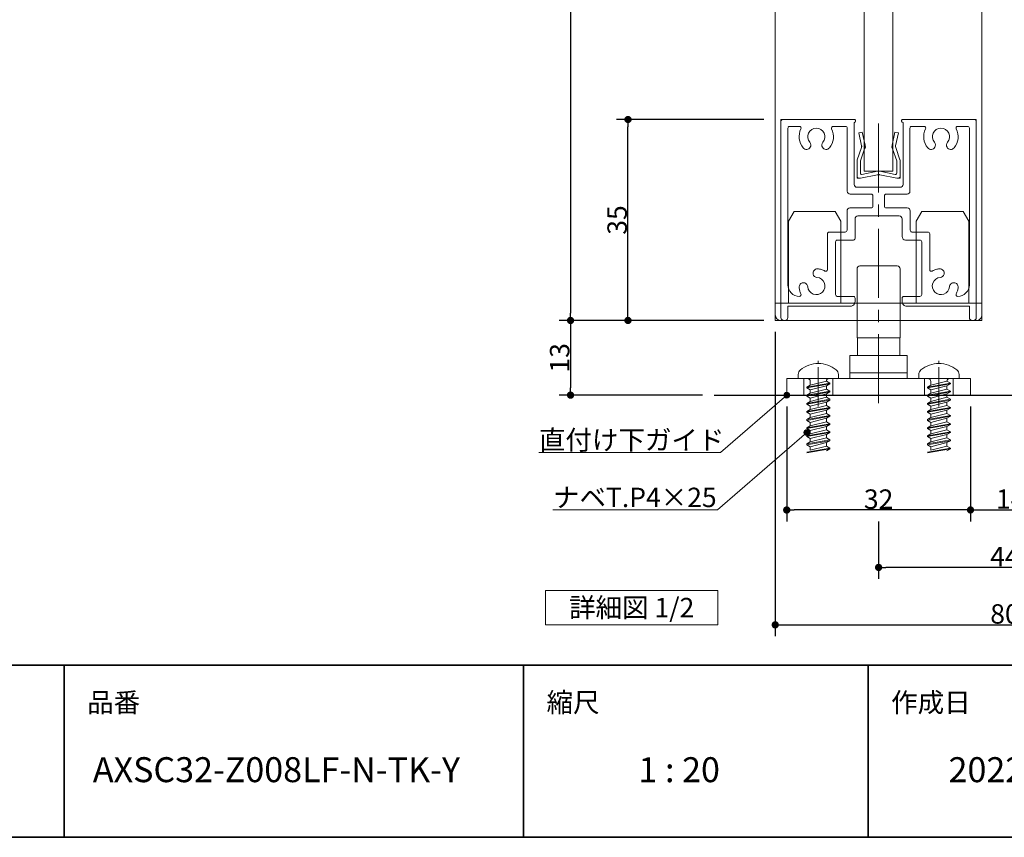
# Model space of a CAD drawing. Units: millimetres. Extents: x -4275 to 7850, y -3045 to 3045.
# Drawn here: x 1023 to 2737, y -2770 to -1346 of the extents above; entities that cross this region are included whole.
import ezdxf

# ---------------------------------------------------------------- set-up
doc = ezdxf.new("R2010")
doc.units = ezdxf.units.MM
doc.header["$LTSCALE"] = 20
doc.header["$PDMODE"] = 1
doc.header["$PDSIZE"] = -2
doc.linetypes.add('ラインタイプ-4', pattern=[9.172222, 5.997222, -1.058333, 1.058333, -1.058333])
for name, color, linetype, lineweight in [('1図面枠', 7, 'Continuous', 15), ('2寸法-1', 7, 'Continuous', 15), ('2寸法-3', 7, 'Continuous', 15), ('3一般', 7, 'Continuous', 15)]:
    doc.layers.add(name, color=color, linetype=linetype, lineweight=lineweight)
doc.styles.add('MS PGothic', font='txt', dxfattribs={"bigfont": 'MS PGothic'})
doc.styles.get("Standard").update_dxf_attribs({"font": 'txt', "bigfont": 'BIGFONT.SHX'})
doc.dimstyles.new('SANWA-1', dxfattribs={"dimtxt": 33.826244, "dimasz": 12.712402, "dimexe": 20, "dimexo": 20, "dimgap": 2, "dimtad": 1, "dimdec": 8, "dimdsep": 46, "dimtxsty": 'MS PGothic', "dimblk": 'DOT', "dimblk1": 'DOT', "dimblk2": 'DOT', "dimcen": 0, "dimazin": 0, "dimtfac": 0.8, "dimtdec": 8, "dimtix": 1, "dimtmove": 0, "dimatfit": 0, "dimldrblk": 'DOT', "dimfxl": 1, "dimfrac": 2, "dimtolj": 1, "dimarcsym": 0})

# ---------------------------------------------------------------- blocks, each defined once
blk = doc.blocks.new('グループ-30')
at = {"layer": '3一般', "color": 7, "linetype": 'Continuous', "lineweight": 30}
blk.add_line((2231.8, -2000), (3228.2, -2000), dxfattribs=at)
blk = doc.blocks.new('グループ-31')
at = {"layer": '3一般', "color": 7, "linetype": 'ラインタイプ-4', "lineweight": 15}
blk.add_line((2518.2, -2013.9), (2518.2, -1507.9), dxfattribs=at)
at = {"layer": '3一般', "color": 7, "linetype": 'Continuous', "lineweight": 15}
for p, q in [((2348.2, -1520), (2348.2, -1523)), ((2348.2, -1520), (2351.2, -1520)), ((2348.2, -1523), (2348.2, -1865)), ((2351.2, -1520), (2476.2, -1520)), ((2476.2, -1525), (2475.7, -1525)), ((2475.7, -1633), (2475.7, -1525)), ((2478.2, -1522), (2478.2, -1523)), ((2558.2, -1520), (2558.2, -1520)), ((2558.2, -1522), (2558.2, -1523)), ((2685.2, -1520), (2560.2, -1520)), ((2560.2, -1525), (2560.7, -1525)), ((2560.7, -1525), (2560.7, -1633)), ((2688.2, -1520), (2685.2, -1520)), ((2688.2, -1520), (2688.2, -1523)), ((2688.2, -1865), (2688.2, -1523)), ((2360.2, -1532), (2360.2, -1532)), ((2360.2, -1808), (2360.2, -1535)), ((2380.3, -1532), (2363.2, -1532)), ((2439.1, -1532), (2460.7, -1532)), ((2463.7, -1645), (2463.7, -1535)), ((2572.7, -1532), (2572.7, -1532)), ((2572.7, -1645), (2572.7, -1535)), ((2575.7, -1532), (2597.3, -1532)), ((2673.2, -1532), (2656.1, -1532)), ((2676.2, -1535), (2676.2, -1808)), ((2555.7, -1638), (2480.7, -1638)), ((2505.2, -1650), (2468.7, -1650)), ((2508.2, -1653), (2508.2, -1671)), ((2528.2, -1653), (2528.2, -1671)), ((2567.7, -1650), (2531.2, -1650)), ((2463.2, -1713), (2463.2, -1679)), ((2505.2, -1674), (2468.2, -1674)), ((2568.2, -1674), (2531.2, -1674)), ((2573.2, -1713), (2573.2, -1679)), ((2477.2, -1693), (2477.2, -1727)), ((2482.2, -1688), (2554.2, -1688)), ((2559.2, -1693), (2559.2, -1724)), ((2429.2, -1719), (2429.2, -1781.4)), ((2432.2, -1716), (2460.2, -1716)), ((2474.2, -1730), (2446.2, -1730)), ((2590.2, -1730), (2565.2, -1730)), ((2576.2, -1716), (2604.2, -1716)), ((2607.2, -1719), (2607.2, -1781.4)), ((2443.2, -1825), (2443.2, -1733)), ((2593.2, -1733), (2593.2, -1825)), ((2404.2, -1789.5), (2404.2, -1789.5)), ((2632.2, -1789.5), (2632.2, -1789.5)), ((2380.2, -1828), (2380.3, -1828)), ((2446.2, -1828), (2474.2, -1828)), ((2477.2, -1831), (2477.2, -1837)), ((2477.2, -1837), (2477.2, -1831)), ((2559.2, -1831), (2559.2, -1837)), ((2562.2, -1828), (2590.2, -1828)), ((2656.1, -1828), (2656.2, -1828)), ((2469.2, -1845), (2360.2, -1845)), ((2360.2, -1845), (2360.2, -1865)), ((2676.2, -1845), (2567.2, -1845)), ((2676.2, -1845), (2676.2, -1865)), ((2355.2, -1870), (2353.2, -1870)), ((2683.2, -1870), (2681.2, -1870))]:
    blk.add_line(p, q, dxfattribs=at)
at = {"layer": '3一般', "color": 7, "linetype": 'Continuous', "lineweight": 15, "flags": 128}
for points in [[(2351.2, -1520, 0.198912), (2349.1, -1520.9, 0.198912), (2348.2, -1523)], [(2478.2, -1522, 0.198912), (2477.6, -1520.6, 0.198912), (2476.2, -1520)], [(2476.2, -1525, 0.198912), (2477.6, -1524.4, 0.198912), (2478.2, -1523)], [(2560.2, -1520, 0.198912), (2558.8, -1520.6, 0.198912), (2558.2, -1522)], [(2558.2, -1523, 0.198912), (2558.8, -1524.4, 0.198912), (2560.2, -1525)], [(2688.2, -1523, 0.198912), (2687.3, -1520.9, 0.198912), (2685.2, -1520)], [(2363.2, -1532, 0.198912), (2361.1, -1532.9, 0.198912), (2360.2, -1535)], [(2383, -1536.4, 0.14848), (2379.9, -1553.5, 0.14848), (2386.9, -1569.5)], [(2383, -1536.4, 0.26103), (2382.8, -1533.4, 0.26103), (2380.3, -1532)], [(2421.1, -1559.7, 0.292725), (2423.3, -1543.7, 0.292725), (2409.7, -1535, 0.292725), (2396.1, -1543.7, 0.292725), (2398.3, -1559.7)], [(2432.5, -1569.5, 0.14848), (2439.5, -1553.5, 0.14848), (2436.4, -1536.4)], [(2439.1, -1532, 0.26103), (2436.5, -1533.4, 0.26103), (2436.4, -1536.4)], [(2463.7, -1535, 0.198912), (2462.8, -1532.9, 0.198912), (2460.7, -1532)], [(2575.7, -1532, 0.198912), (2573.6, -1532.9, 0.198912), (2572.7, -1535)], [(2600, -1536.4, 0.14848), (2596.9, -1553.5, 0.14848), (2603.9, -1569.5)], [(2600, -1536.4, 0.26103), (2599.8, -1533.4, 0.26103), (2597.3, -1532)], [(2638.1, -1559.7, 0.292725), (2640.3, -1543.7, 0.292725), (2626.7, -1535, 0.292725), (2613.1, -1543.7, 0.292725), (2615.3, -1559.7)], [(2649.5, -1569.5, 0.14848), (2656.5, -1553.5, 0.14848), (2653.4, -1536.4)], [(2656.1, -1532, 0.26103), (2653.5, -1533.4, 0.26103), (2653.4, -1536.4)], [(2676.2, -1535, 0.198912), (2675.3, -1532.9, 0.198912), (2673.2, -1532)], [(2399.1, -1568.4, 0.155096), (2400, -1563.9, 0.155096), (2398.3, -1559.7)], [(2421.1, -1559.7, 0.155096), (2419.3, -1563.9, 0.155096), (2420.3, -1568.4)], [(2616.1, -1568.4, 0.155096), (2617, -1563.9, 0.155096), (2615.3, -1559.7)], [(2638.1, -1559.7, 0.155096), (2636.3, -1563.9, 0.155096), (2637.3, -1568.4)], [(2386.9, -1569.5, 0.243476), (2393.3, -1572.1, 0.243476), (2399.1, -1568.4)], [(2420.3, -1568.4, 0.243476), (2426.1, -1572.1, 0.243476), (2432.5, -1569.5)], [(2603.9, -1569.5, 0.243476), (2610.3, -1572.1, 0.243476), (2616.1, -1568.4)], [(2637.3, -1568.4, 0.243476), (2643.1, -1572.1, 0.243476), (2649.5, -1569.5)], [(2463.7, -1645, 0.198912), (2465.1, -1648.5, 0.198912), (2468.7, -1650)], [(2475.7, -1633, 0.198912), (2477.1, -1636.5, 0.198912), (2480.7, -1638)], [(2555.7, -1638, 0.198912), (2559.2, -1636.5, 0.198912), (2560.7, -1633)], [(2567.7, -1650, 0.198912), (2571.2, -1648.5, 0.198912), (2572.7, -1645)], [(2508.2, -1653, 0.198912), (2507.3, -1650.9, 0.198912), (2505.2, -1650)], [(2531.2, -1650, 0.198912), (2529.1, -1650.9, 0.198912), (2528.2, -1653)], [(2468.2, -1674, 0.198912), (2464.6, -1675.5, 0.198912), (2463.2, -1679)], [(2505.2, -1674, 0.198912), (2507.3, -1673.1, 0.198912), (2508.2, -1671)], [(2528.2, -1671, 0.198912), (2529.1, -1673.1, 0.198912), (2531.2, -1674)], [(2573.2, -1679, 0.198912), (2571.7, -1675.5, 0.198912), (2568.2, -1674)], [(2482.2, -1688, 0.198912), (2478.6, -1689.5, 0.198912), (2477.2, -1693)], [(2559.2, -1693, 0.198912), (2557.7, -1689.5, 0.198912), (2554.2, -1688)], [(2460.2, -1716, 0.198912), (2462.3, -1715.1, 0.198912), (2463.2, -1713)], [(2573.2, -1713, 0.198912), (2574.1, -1715.1, 0.198912), (2576.2, -1716)], [(2432.2, -1716, 0.198912), (2430.1, -1716.9, 0.198912), (2429.2, -1719)], [(2432.2, -1716, 0.198912), (2430.1, -1716.9, 0.198912), (2429.2, -1719)], [(2446.2, -1730, 0.198912), (2444.1, -1730.9, 0.198912), (2443.2, -1733)], [(2474.2, -1730, 0.198912), (2476.3, -1729.1, 0.198912), (2477.2, -1727)], [(2559.2, -1724, 0.198912), (2560.9, -1728.2, 0.198912), (2565.2, -1730)], [(2593.2, -1733, 0.198912), (2592.3, -1730.9, 0.198912), (2590.2, -1730)], [(2607.2, -1719, 0.198912), (2606.3, -1716.9, 0.198912), (2604.2, -1716)], [(2607.2, -1719, 0.198912), (2606.3, -1716.9, 0.198912), (2604.2, -1716)], [(2412, -1780.1, 0.243476), (2405.7, -1782.8, 0.243476), (2404.2, -1789.5)], [(2424.7, -1784, 0.055753), (2418.6, -1781.3, 0.055753), (2412, -1780.1)], [(2424.7, -1784, 0.267949), (2427.7, -1784, 0.267949), (2429.2, -1781.4)], [(2607.2, -1781.4, 0.267949), (2608.7, -1784, 0.267949), (2611.7, -1784)], [(2624.3, -1780.1, 0.055753), (2617.8, -1781.3, 0.055753), (2611.7, -1784)], [(2632.2, -1789.5, 0.243476), (2630.7, -1782.8, 0.243476), (2624.3, -1780.1)], [(2394.7, -1811.2, 0.292725), (2404.5, -1824.1, 0.292725), (2420.3, -1820.6, 0.292725), (2423.8, -1804.8, 0.292725), (2410.9, -1795)], [(2404.2, -1789.5, 0.155096), (2406.6, -1793.3, 0.155096), (2410.9, -1795)], [(2625.5, -1795, 0.292725), (2612.6, -1804.8, 0.292725), (2616.1, -1820.6, 0.292725), (2631.9, -1824.1, 0.292725), (2641.6, -1811.2)], [(2625.5, -1795, 0.155096), (2629.7, -1793.3, 0.155096), (2632.2, -1789.5)], [(2360.2, -1808, 0.198912), (2366, -1822.1, 0.198912), (2380.2, -1828)], [(2394.7, -1811.2, 0.414214), (2386.7, -1804.3, 0.414214), (2379.8, -1812.3)], [(2379.8, -1812.3, 0.049268), (2380.8, -1818.1, 0.049268), (2383, -1823.6)], [(2656.6, -1812.3, 0.414214), (2649.7, -1804.3, 0.414214), (2641.6, -1811.2)], [(2653.4, -1823.6, 0.049268), (2655.6, -1818.1, 0.049268), (2656.6, -1812.3)], [(2656.2, -1828, 0.198912), (2670.3, -1822.1, 0.198912), (2676.2, -1808)], [(2380.3, -1828, 0.26103), (2382.8, -1826.6, 0.26103), (2383, -1823.6)], [(2443.2, -1825, 0.198912), (2444.1, -1827.1, 0.198912), (2446.2, -1828)], [(2477.2, -1831, 0.198912), (2476.3, -1828.9, 0.198912), (2474.2, -1828)], [(2562.2, -1828, 0.198912), (2560.1, -1828.9, 0.198912), (2559.2, -1831)], [(2590.2, -1828, 0.198912), (2592.3, -1827.1, 0.198912), (2593.2, -1825)], [(2653.4, -1823.6, 0.26103), (2653.5, -1826.6, 0.26103), (2656.1, -1828)], [(2469.2, -1845, 0.198912), (2474.8, -1842.7, 0.198912), (2477.2, -1837)], [(2559.2, -1837, 0.198912), (2561.5, -1842.7, 0.198912), (2567.2, -1845)], [(2348.2, -1865, 0.198912), (2349.6, -1868.5, 0.198912), (2353.2, -1870)], [(2355.2, -1870, 0.198912), (2358.7, -1868.5, 0.198912), (2360.2, -1865)], [(2676.2, -1865, 0.198912), (2677.6, -1868.5, 0.198912), (2681.2, -1870)], [(2683.2, -1870, 0.198912), (2686.7, -1868.5, 0.198912), (2688.2, -1865)]]:
    blk.add_lwpolyline(points, format="xyb", dxfattribs=at)
blk = doc.blocks.new('グループ-38')
at = {"layer": '3一般', "color": 7, "linetype": 'Continuous', "lineweight": 15}
for p, q in [((2623.2, -1945), (2623.2, -1940.2)), ((2588.2, -1971), (2588.2, -1963.8)), ((2604.2, -1971), (2588.2, -1971)), ((2642.2, -1971), (2604.2, -1971)), ((2658.2, -1971), (2642.2, -1971)), ((2658.2, -1963.8), (2658.2, -1971)), ((2643.2, -1979), (2603.2, -1986.1)), ((2603.2, -1987.4), (2643.2, -1980.3)), ((2609.2, -1982.6), (2603.2, -1986.1)), ((2603.2, -1986.1), (2603.2, -1987.4)), ((2603.2, -1987.4), (2609.2, -1990.9)), ((2637.2, -1975.5), (2609.2, -1982.6)), ((2609.2, -1982.6), (2609.2, -1976)), ((2609.2, -1990.9), (2637.2, -1983.8)), ((2643.2, -1979), (2637.2, -1975.5)), ((2637.2, -1975.5), (2637.2, -1975.5)), ((2643.2, -1980.3), (2637.2, -1983.8)), ((2637.2, -1989.7), (2637.2, -1983.8)), ((2643.2, -1979), (2643.2, -1980.3)), ((2643.2, -1993.1), (2603.2, -2000.2)), ((2603.2, -2001.5), (2643.2, -1994.5)), ((2609.2, -1996.7), (2603.2, -2000.2)), ((2603.2, -2000.2), (2603.2, -2001.5)), ((2603.2, -2001.5), (2609.2, -2005)), ((2637.2, -1989.7), (2609.2, -1996.7)), ((2609.2, -1996.7), (2609.2, -1990.9)), ((2609.2, -2005), (2637.2, -1997.9)), ((2637.2, -2003.8), (2609.2, -2010.9)), ((2609.2, -2010.9), (2609.2, -2005)), ((2643.2, -1993.1), (2637.2, -1989.7)), ((2643.2, -1994.5), (2637.2, -1997.9)), ((2637.2, -2003.8), (2637.2, -1997.9)), ((2643.2, -2007.3), (2637.2, -2003.8)), ((2643.2, -1993.1), (2643.2, -1994.5)), ((2643.2, -2007.3), (2603.2, -2014.3)), ((2603.2, -2015.7), (2643.2, -2008.6)), ((2609.2, -2010.9), (2603.2, -2014.3)), ((2603.2, -2014.3), (2603.2, -2015.7)), ((2603.2, -2015.7), (2609.2, -2019.1)), ((2643.2, -2021.4), (2603.2, -2028.5)), ((2603.2, -2029.8), (2643.2, -2022.7)), ((2609.2, -2019.1), (2637.2, -2012.1)), ((2637.2, -2017.9), (2609.2, -2025)), ((2609.2, -2025), (2609.2, -2019.1)), ((2643.2, -2008.6), (2637.2, -2012.1)), ((2637.2, -2017.9), (2637.2, -2012.1)), ((2643.2, -2021.4), (2637.2, -2017.9)), ((2643.2, -2022.7), (2637.2, -2026.2)), ((2643.2, -2007.3), (2643.2, -2008.6)), ((2643.2, -2021.4), (2643.2, -2022.7)), ((2609.2, -2025), (2603.2, -2028.5)), ((2603.2, -2028.5), (2603.2, -2029.8)), ((2603.2, -2029.8), (2609.2, -2033.3)), ((2643.2, -2035.5), (2603.2, -2042.6)), ((2603.2, -2043.9), (2643.2, -2036.9)), ((2609.2, -2039.1), (2603.2, -2042.6)), ((2609.2, -2033.3), (2637.2, -2026.2)), ((2637.2, -2032.1), (2609.2, -2039.1)), ((2609.2, -2039.1), (2609.2, -2033.3)), ((2637.2, -2032.1), (2637.2, -2026.2)), ((2643.2, -2035.5), (2637.2, -2032.1)), ((2643.2, -2036.9), (2637.2, -2040.3)), ((2643.2, -2035.5), (2643.2, -2036.9)), ((2603.2, -2042.6), (2603.2, -2043.9)), ((2603.2, -2043.9), (2609.2, -2047.4)), ((2643.2, -2049.7), (2603.2, -2056.7)), ((2603.2, -2058.1), (2643.2, -2051)), ((2609.2, -2053.3), (2603.2, -2056.7)), ((2603.2, -2056.7), (2603.2, -2058.1)), ((2609.2, -2047.4), (2637.2, -2040.3)), ((2637.2, -2046.2), (2609.2, -2053.3)), ((2609.2, -2053.3), (2609.2, -2047.4)), ((2609.2, -2061.5), (2637.2, -2054.5)), ((2637.2, -2046.2), (2637.2, -2040.3)), ((2643.2, -2049.7), (2637.2, -2046.2)), ((2643.2, -2051), (2637.2, -2054.5)), ((2637.2, -2060.3), (2637.2, -2054.5)), ((2643.2, -2049.7), (2643.2, -2051)), ((2603.2, -2058.1), (2609.2, -2061.5)), ((2643.2, -2063.8), (2603.2, -2070.9)), ((2603.2, -2072.2), (2643.2, -2065.1)), ((2603.2, -2072.2), (2643.2, -2065.1)), ((2609.2, -2067.4), (2603.2, -2070.9)), ((2603.2, -2070.9), (2603.2, -2072.2)), ((2603.2, -2072.2), (2609.2, -2075.7)), ((2637.2, -2060.3), (2609.2, -2067.4)), ((2609.2, -2067.4), (2609.2, -2061.5)), ((2609.2, -2075.7), (2637.2, -2068.6)), ((2637.2, -2074.5), (2609.2, -2081.5)), ((2643.2, -2063.8), (2637.2, -2060.3)), ((2643.2, -2065.1), (2637.2, -2068.6)), ((2643.2, -2065.1), (2637.2, -2068.6)), ((2643.2, -2065.1), (2637.2, -2068.6)), ((2637.2, -2074.5), (2637.2, -2068.6)), ((2643.2, -2077.9), (2637.2, -2074.5)), ((2643.2, -2063.8), (2643.2, -2065.1)), ((2643.2, -2077.9), (2603.2, -2085)), ((2603.2, -2086.3), (2643.2, -2079.3)), ((2603.2, -2086.3), (2643.2, -2079.3)), ((2609.2, -2081.5), (2603.2, -2085)), ((2603.2, -2085), (2603.2, -2086.3)), ((2603.2, -2086.3), (2609.2, -2089.8)), ((2609.2, -2081.5), (2609.2, -2075.7)), ((2609.2, -2089.8), (2637.2, -2082.7)), ((2637.2, -2088.6), (2609.2, -2095.7)), ((2609.2, -2095.7), (2609.2, -2089.8)), ((2643.2, -2079.3), (2637.2, -2082.7)), ((2643.2, -2079.3), (2637.2, -2082.7)), ((2643.2, -2079.3), (2637.2, -2082.7)), ((2643.2, -2079.3), (2637.2, -2082.7)), ((2643.2, -2079.3), (2637.2, -2082.7)), ((2643.2, -2079.3), (2637.2, -2082.7)), ((2637.2, -2088.6), (2637.2, -2082.7)), ((2643.2, -2092.1), (2637.2, -2088.6)), ((2643.2, -2077.9), (2643.2, -2079.3)), ((2643.2, -2077.9), (2643.2, -2079.3)), ((2643.2, -2077.9), (2643.2, -2079.3)), ((2643.2, -2092.1), (2603.2, -2099.1)), ((2603.2, -2100.5), (2643.2, -2093.4)), ((2643.2, -2093.4), (2637.2, -2096.9)), ((2643.2, -2092.1), (2643.2, -2093.4))]:
    blk.add_line(p, q, dxfattribs=at)
at = {"layer": '3一般', "color": 7, "linetype": 'Continuous', "lineweight": 15, "flags": 128}
for points in [[(2623.2, -1945, 0.084592), (2606.6, -1947.8, 0.084592), (2591.9, -1956)], [(2654.4, -1956, 0.084592), (2639.7, -1947.8, 0.084592), (2623.2, -1945)], [(2591.9, -1956, 0.112428), (2589.2, -1959.4, 0.112428), (2588.2, -1963.8)], [(2609.2, -1976, 0.198912), (2607.7, -1972.5, 0.198912), (2604.2, -1971)], [(2642.2, -1971, 0.187168), (2638.8, -1972.3, 0.187168), (2637.2, -1975.5)], [(2658.2, -1963.8, 0.112428), (2657.2, -1959.4, 0.112428), (2654.4, -1956)]]:
    blk.add_lwpolyline(points, format="xyb", dxfattribs=at)
blk = doc.blocks.new('グループ-40')
at = {"layer": '3一般', "color": 7, "linetype": 'Continuous', "lineweight": 15}
for p, q in [((2361.2, -1697.3), (2371.2, -1680)), ((2371.2, -1680), (2442.7, -1680)), ((2452.7, -1697.3), (2442.7, -1680)), ((2583.7, -1697.3), (2593.7, -1680)), ((2593.7, -1680), (2665.2, -1680)), ((2675.2, -1697.3), (2665.2, -1680)), ((2361.2, -1840), (2361.2, -1697.3)), ((2452.7, -1697.3), (2452.7, -1840)), ((2583.7, -1840), (2583.7, -1697.3)), ((2675.2, -1697.3), (2675.2, -1840)), ((2338.2, -1840), (2698.2, -1840)), ((2338.2, -1860), (2338.2, -1840)), ((2698.2, -1860), (2698.2, -1840)), ((2688.2, -1870), (2348.2, -1870))]:
    blk.add_line(p, q, dxfattribs=at)
at = {"layer": '3一般', "color": 7, "linetype": 'Continuous', "lineweight": 15, "flags": 128}
for points in [[(2338.2, -1860, 0.198912), (2341.1, -1867.1, 0.198912), (2348.2, -1870)], [(2688.2, -1870, 0.198912), (2695.3, -1867.1, 0.198912), (2698.2, -1860)]]:
    blk.add_lwpolyline(points, format="xyb", dxfattribs=at)
blk = doc.blocks.new('グループ-44')
at = {"layer": '3一般', "color": 7, "linetype": 'Continuous', "lineweight": 15}
for p, q in [((2413.2, -1945), (2413.2, -1940.2)), ((2378.2, -1971), (2378.2, -1963.8)), ((2394.2, -1971), (2378.2, -1971)), ((2432.2, -1971), (2394.2, -1971)), ((2448.2, -1971), (2432.2, -1971)), ((2448.2, -1963.8), (2448.2, -1971)), ((2433.2, -1979), (2393.2, -1986.1)), ((2393.2, -1987.4), (2433.2, -1980.3)), ((2399.2, -1982.6), (2393.2, -1986.1)), ((2393.2, -1986.1), (2393.2, -1987.4)), ((2393.2, -1987.4), (2399.2, -1990.9)), ((2427.2, -1975.5), (2399.2, -1982.6)), ((2399.2, -1982.6), (2399.2, -1976)), ((2399.2, -1990.9), (2427.2, -1983.8)), ((2427.2, -1975.5), (2427.2, -1975.5)), ((2433.2, -1979), (2427.2, -1975.5)), ((2433.2, -1980.3), (2427.2, -1983.8)), ((2427.2, -1989.7), (2427.2, -1983.8)), ((2433.2, -1979), (2433.2, -1980.3)), ((2433.2, -1993.1), (2393.2, -2000.2)), ((2393.2, -2001.5), (2433.2, -1994.5)), ((2399.2, -1996.7), (2393.2, -2000.2)), ((2393.2, -2000.2), (2393.2, -2001.5)), ((2393.2, -2001.5), (2399.2, -2005)), ((2427.2, -1989.7), (2399.2, -1996.7)), ((2399.2, -1996.7), (2399.2, -1990.9)), ((2399.2, -2005), (2427.2, -1997.9)), ((2427.2, -2003.8), (2399.2, -2010.9)), ((2399.2, -2010.9), (2399.2, -2005)), ((2433.2, -1993.1), (2427.2, -1989.7)), ((2433.2, -1994.5), (2427.2, -1997.9)), ((2427.2, -2003.8), (2427.2, -1997.9)), ((2433.2, -2007.3), (2427.2, -2003.8)), ((2433.2, -1993.1), (2433.2, -1994.5)), ((2433.2, -2007.3), (2393.2, -2014.3)), ((2393.2, -2015.7), (2433.2, -2008.6)), ((2399.2, -2010.9), (2393.2, -2014.3)), ((2393.2, -2014.3), (2393.2, -2015.7)), ((2393.2, -2015.7), (2399.2, -2019.1)), ((2433.2, -2021.4), (2393.2, -2028.5)), ((2393.2, -2029.8), (2433.2, -2022.7)), ((2399.2, -2019.1), (2427.2, -2012.1)), ((2427.2, -2017.9), (2399.2, -2025)), ((2399.2, -2025), (2399.2, -2019.1)), ((2433.2, -2008.6), (2427.2, -2012.1)), ((2427.2, -2017.9), (2427.2, -2012.1)), ((2433.2, -2021.4), (2427.2, -2017.9)), ((2433.2, -2022.7), (2427.2, -2026.2)), ((2433.2, -2007.3), (2433.2, -2008.6)), ((2433.2, -2021.4), (2433.2, -2022.7)), ((2399.2, -2025), (2393.2, -2028.5)), ((2393.2, -2028.5), (2393.2, -2029.8)), ((2393.2, -2029.8), (2399.2, -2033.3)), ((2433.2, -2035.5), (2393.2, -2042.6)), ((2393.2, -2043.9), (2433.2, -2036.9)), ((2399.2, -2039.1), (2393.2, -2042.6)), ((2399.2, -2033.3), (2427.2, -2026.2)), ((2427.2, -2032.1), (2399.2, -2039.1)), ((2399.2, -2039.1), (2399.2, -2033.3)), ((2427.2, -2032.1), (2427.2, -2026.2)), ((2433.2, -2035.5), (2427.2, -2032.1)), ((2433.2, -2036.9), (2427.2, -2040.3)), ((2433.2, -2035.5), (2433.2, -2036.9)), ((2393.2, -2042.6), (2393.2, -2043.9)), ((2393.2, -2043.9), (2399.2, -2047.4)), ((2433.2, -2049.7), (2393.2, -2056.7)), ((2393.2, -2058.1), (2433.2, -2051)), ((2399.2, -2053.3), (2393.2, -2056.7)), ((2393.2, -2056.7), (2393.2, -2058.1)), ((2399.2, -2047.4), (2427.2, -2040.3)), ((2427.2, -2046.2), (2399.2, -2053.3)), ((2399.2, -2053.3), (2399.2, -2047.4)), ((2399.2, -2061.5), (2427.2, -2054.5)), ((2427.2, -2046.2), (2427.2, -2040.3)), ((2433.2, -2049.7), (2427.2, -2046.2)), ((2433.2, -2051), (2427.2, -2054.5)), ((2427.2, -2060.3), (2427.2, -2054.5)), ((2433.2, -2049.7), (2433.2, -2051)), ((2393.2, -2058.1), (2399.2, -2061.5)), ((2433.2, -2063.8), (2393.2, -2070.9)), ((2393.2, -2072.2), (2433.2, -2065.1)), ((2393.2, -2072.2), (2433.2, -2065.1)), ((2399.2, -2067.4), (2393.2, -2070.9)), ((2393.2, -2070.9), (2393.2, -2072.2)), ((2393.2, -2072.2), (2399.2, -2075.7)), ((2427.2, -2060.3), (2399.2, -2067.4)), ((2399.2, -2067.4), (2399.2, -2061.5)), ((2399.2, -2075.7), (2427.2, -2068.6)), ((2427.2, -2074.5), (2399.2, -2081.5)), ((2433.2, -2063.8), (2427.2, -2060.3)), ((2433.2, -2065.1), (2427.2, -2068.6)), ((2433.2, -2065.1), (2427.2, -2068.6)), ((2433.2, -2065.1), (2427.2, -2068.6)), ((2427.2, -2074.5), (2427.2, -2068.6)), ((2433.2, -2077.9), (2427.2, -2074.5)), ((2433.2, -2063.8), (2433.2, -2065.1)), ((2433.2, -2077.9), (2393.2, -2085)), ((2393.2, -2086.3), (2433.2, -2079.3)), ((2393.2, -2086.3), (2433.2, -2079.3)), ((2399.2, -2081.5), (2393.2, -2085)), ((2393.2, -2085), (2393.2, -2086.3)), ((2393.2, -2086.3), (2399.2, -2089.8)), ((2399.2, -2081.5), (2399.2, -2075.7)), ((2399.2, -2089.8), (2427.2, -2082.7)), ((2427.2, -2088.6), (2399.2, -2095.7)), ((2399.2, -2095.7), (2399.2, -2089.8)), ((2433.2, -2079.3), (2427.2, -2082.7)), ((2433.2, -2079.3), (2427.2, -2082.7)), ((2433.2, -2079.3), (2427.2, -2082.7)), ((2433.2, -2079.3), (2427.2, -2082.7)), ((2433.2, -2079.3), (2427.2, -2082.7)), ((2433.2, -2079.3), (2427.2, -2082.7)), ((2427.2, -2088.6), (2427.2, -2082.7)), ((2433.2, -2092.1), (2427.2, -2088.6)), ((2433.2, -2077.9), (2433.2, -2079.3)), ((2433.2, -2077.9), (2433.2, -2079.3)), ((2433.2, -2077.9), (2433.2, -2079.3)), ((2433.2, -2092.1), (2393.2, -2099.1)), ((2393.2, -2100.5), (2433.2, -2093.4)), ((2433.2, -2093.4), (2427.2, -2096.9)), ((2433.2, -2092.1), (2433.2, -2093.4))]:
    blk.add_line(p, q, dxfattribs=at)
at = {"layer": '3一般', "color": 7, "linetype": 'Continuous', "lineweight": 15, "flags": 128}
for points in [[(2413.2, -1945, 0.084592), (2396.6, -1947.8, 0.084592), (2381.9, -1956)], [(2444.4, -1956, 0.084592), (2429.7, -1947.8, 0.084592), (2413.2, -1945)], [(2381.9, -1956, 0.112428), (2379.2, -1959.4, 0.112428), (2378.2, -1963.8)], [(2399.2, -1976, 0.198912), (2397.7, -1972.5, 0.198912), (2394.2, -1971)], [(2432.2, -1971, 0.187168), (2428.8, -1972.3, 0.187168), (2427.2, -1975.5)], [(2448.2, -1963.8, 0.112428), (2447.2, -1959.4, 0.112428), (2444.4, -1956)]]:
    blk.add_lwpolyline(points, format="xyb", dxfattribs=at)
blk = doc.blocks.new('グループ-46')
at = {"layer": '3一般', "color": 7, "linetype": 'Continuous', "lineweight": 15}
for p, q in [((2483.8, -1543.2), (2489.7, -1542)), ((2489.7, -1542), (2494.5, -1564.7)), ((2541.9, -1564.7), (2546.7, -1542)), ((2546.7, -1542), (2552.6, -1543.2)), ((2488.6, -1565.9), (2483.8, -1543.2)), ((2552.6, -1543.2), (2547.8, -1565.9)), ((2481, -1590), (2488.3, -1568.5)), ((2493.7, -1571), (2486.7, -1592)), ((2488.3, -1568.5), (2488.9, -1567.3)), ((2488.6, -1565.9), (2488.9, -1567.3)), ((2493.7, -1571), (2495.2, -1568)), ((2494.5, -1564.7), (2495.2, -1568)), ((2541.9, -1564.7), (2541.2, -1568)), ((2542.6, -1571), (2541.2, -1568)), ((2549.7, -1592), (2542.6, -1571)), ((2547.8, -1565.9), (2547.5, -1567.3)), ((2548, -1568.5), (2547.5, -1567.3)), ((2548, -1568.5), (2555.4, -1590)), ((2480.7, -1619), (2480.7, -1591.3)), ((2486.7, -1613.6), (2486.7, -1592)), ((2549.7, -1613.6), (2549.7, -1592)), ((2555.7, -1591.3), (2555.7, -1619)), ((2489.1, -1615.5), (2516.3, -1610.2)), ((2547.3, -1615.5), (2520.1, -1610.2)), ((2480.7, -1619), (2480.7, -1622)), ((2483.7, -1622), (2480.7, -1622)), ((2486.7, -1622), (2483.7, -1622)), ((2486.7, -1622), (2516.3, -1616.2)), ((2549.7, -1622), (2520.1, -1616.2)), ((2552.7, -1622), (2549.7, -1622)), ((2552.7, -1622), (2555.7, -1622)), ((2555.7, -1619), (2555.7, -1622))]:
    blk.add_line(p, q, dxfattribs=at)
at = {"layer": '3一般', "color": 7, "linetype": 'Continuous', "lineweight": 15, "flags": 128}
for points in [[(2488.3, -1568.5, 0.081385), (2488.7, -1567.2, 0.081385), (2488.6, -1565.9)], [(2493.7, -1571, 0.081385), (2494.6, -1567.9, 0.081385), (2494.5, -1564.7)], [(2541.9, -1564.7, 0.081385), (2541.7, -1567.9, 0.081385), (2542.6, -1571)], [(2547.8, -1565.9, 0.081385), (2547.7, -1567.2, 0.081385), (2548, -1568.5)], [(2481, -1590, 0.055203), (2480.8, -1590.7, 0.055203), (2480.7, -1591.3)], [(2555.7, -1591.3, 0.055203), (2555.6, -1590.7, 0.055203), (2555.4, -1590)], [(2518.2, -1610, 0.02349), (2517.2, -1610, 0.02349), (2516.3, -1610.2)], [(2520.1, -1610.2, 0.02349), (2519.1, -1610, 0.02349), (2518.2, -1610)], [(2480.7, -1619, 0.198912), (2481.6, -1621.1, 0.198912), (2483.7, -1622)], [(2486.7, -1613.6, 0.223446), (2487.4, -1615.1, 0.223446), (2489.1, -1615.5)], [(2518.2, -1616, 0.02349), (2517.2, -1616, 0.02349), (2516.3, -1616.2)], [(2520.1, -1616.2, 0.02349), (2519.1, -1616, 0.02349), (2518.2, -1616)], [(2547.3, -1615.5, 0.223446), (2549, -1615.1, 0.223446), (2549.7, -1613.6)], [(2552.7, -1622, 0.198912), (2554.8, -1621.1, 0.198912), (2555.7, -1619)]]:
    blk.add_lwpolyline(points, format="xyb", dxfattribs=at)
blk = doc.blocks.new('グループ-50')
at = {"layer": '3一般', "color": 7, "linetype": 'Continuous', "lineweight": 15}
for p, q in [((2338.2, -1870), (2338.2, 540.2)), ((2338.2, 540.2), (2698.2, 540.2)), ((2698.2, 540.2), (2698.2, -1870)), ((2338.2, 390.2), (2698.2, 390.2)), ((2493.2, 280.2), (2493.2, -1610)), ((2543.2, 280.2), (2493.2, 280.2)), ((2543.2, -1610), (2543.2, 280.2)), ((2493.2, -1610), (2543.2, -1610)), ((2698.2, -1870), (2338.2, -1870))]:
    blk.add_line(p, q, dxfattribs=at)
blk = doc.blocks.new('グループ-51')
at = {"layer": '3一般', "color": 7, "linetype": 'Continuous', "lineweight": 15}
for p, q in [((2480.7, -1780), (2480.7, -1900)), ((2550.7, -1775), (2485.7, -1775)), ((2555.7, -1900), (2555.7, -1780)), ((2480.7, -1900), (2555.7, -1900))]:
    blk.add_line(p, q, dxfattribs=at)
at = {"layer": '3一般', "color": 7, "linetype": 'Continuous', "lineweight": 15, "flags": 128}
for points in [[(2485.7, -1775, 0.198912), (2482.1, -1776.5, 0.198912), (2480.7, -1780)], [(2555.7, -1780, 0.198912), (2554.2, -1776.5, 0.198912), (2550.7, -1775)]]:
    blk.add_lwpolyline(points, format="xyb", dxfattribs=at)
blk = doc.blocks.new('グループ-52')
at = {"layer": '3一般', "color": 7, "linetype": 'Continuous', "lineweight": 15}
for p, q in [((2555.2, -1900), (2481.2, -1900)), ((2481.2, -1900), (2481.2, -1931)), ((2555.2, -1900), (2555.2, -1931)), ((2468.2, -1961), (2468.2, -1931)), ((2468.2, -1931), (2498.2, -1931)), ((2498.2, -1931), (2538.2, -1931)), ((2538.2, -1931), (2568.2, -1931)), ((2568.2, -1961), (2568.2, -1931)), ((2568.2, -1961), (2468.2, -1961))]:
    blk.add_line(p, q, dxfattribs=at)
blk = doc.blocks.new('グループ-53')
at = {"layer": '3一般', "color": 7, "linetype": 'Continuous', "lineweight": 15}
for p, q in [((2413.2, -2020), (2413.2, -1951)), ((2623.2, -2020), (2623.2, -1951)), ((2358.2, -1971), (2678.2, -1971)), ((2358.2, -2000), (2358.2, -1971)), ((2388.2, -2000), (2388.2, -1971)), ((2438.2, -1971), (2438.2, -2000)), ((2468.2, -1961), (2468.2, -1971)), ((2568.2, -1961), (2468.2, -1961)), ((2568.2, -1971), (2568.2, -1961)), ((2598.2, -2000), (2598.2, -1971)), ((2648.2, -1971), (2648.2, -2000)), ((2678.2, -1971), (2678.2, -2000)), ((2678.2, -2000), (2358.2, -2000))]:
    blk.add_line(p, q, dxfattribs=at)
at = {"layer": '3一般', "color": 7}
for name in ['グループ-51', 'グループ-52']:
    blk.add_blockref(name, (0, 0), dxfattribs=at)
blk = doc.blocks.new('グループ-59')
at = {"layer": '3一般', "color": 7}
for name in ['グループ-50', 'グループ-31', 'グループ-46', 'グループ-40', 'グループ-53', 'グループ-44', 'グループ-38']:
    blk.add_blockref(name, (0, 0), dxfattribs=at)
blk = doc.blocks.new('グループ-60')
at = {"layer": '3一般', "color": 7}
for name in ['グループ-59', 'グループ-30']:
    blk.add_blockref(name, (0, 0), dxfattribs=at)
blk = doc.blocks.new('グループ-61')
at = {"layer": '2寸法-3', "color": 7, "linetype": 'Continuous', "lineweight": 15, "flags": 128}
blk.add_lwpolyline([(1938.2, -2340), (2238.2, -2340), (2238.2, -2400), (1938.2, -2400)], close=True, dxfattribs=at)
at = {"layer": '2寸法-3', "color": 7, "insert": (2088.2, -2370), "char_height": 33.826, "attachment_point": 5, "line_spacing_factor": 0.719881}
blk.add_mtext('{\\fMS PGothic|b0|i0|c128|p0;詳細図 1/2}', dxfattribs=at)
blk = doc.blocks.new('_Dot')
at = {"color": 0, "linetype": 'ByBlock', "lineweight": -2}
blk.add_line((-0.5, 0), (-1, 0), dxfattribs=at)
at = {"color": 0, "linetype": 'ByBlock', "const_width": 0.5}
blk.add_lwpolyline([(-0.25, 0, 1), (0.25, 0, 1)], format="xyb", close=True, dxfattribs=at)
blk = doc.blocks.new('*D92')
at = {"layer": '2寸法-1', "color": 0, "linetype": 'Continuous', "lineweight": -2}
for p, q in [((2678.2, -2020), (2678.2, -2220)), ((2818.2, -2020), (2818.2, -2220)), ((2690.9, -2200), (2805.5, -2200))]:
    blk.add_line(p, q, dxfattribs=at)
at = {"layer": 'Defpoints', "color": 0}
for p in [(2678.2, -2000), (2818.2, -2000), (2818.2, -2200)]:
    blk.add_point(p, dxfattribs=at)
at = {"layer": '2寸法-1', "color": 0, "lineweight": -2, "xscale": 12.71240234375, "yscale": 12.71240234375, "zscale": 12.71240234375, "rotation": 180}
blk.add_blockref('_Dot', (2678.2, -2200), dxfattribs=at)
at = {"layer": '2寸法-1', "color": 0, "lineweight": -2, "xscale": 12.71240234375, "yscale": 12.71240234375, "zscale": 12.71240234375}
blk.add_blockref('_Dot', (2818.2, -2200), dxfattribs=at)
at = {"layer": '2寸法-1', "color": 0, "lineweight": 15, "insert": (2748.2, -2181), "char_height": 33.83, "attachment_point": 5, "style": 'MS PGothic'}
blk.add_mtext('\\A1;14', dxfattribs=at)
blk = doc.blocks.new('*D93')
at = {"layer": '2寸法-1', "color": 0, "linetype": 'Continuous', "lineweight": -2}
for p, q in [((2358.2, -2020), (2358.2, -2220)), ((2678.2, -2020), (2678.2, -2220)), ((2665.5, -2200), (2370.9, -2200))]:
    blk.add_line(p, q, dxfattribs=at)
at = {"layer": 'Defpoints', "color": 0}
for p in [(2358.2, -2000), (2678.2, -2000), (2358.2, -2200)]:
    blk.add_point(p, dxfattribs=at)
at = {"layer": '2寸法-1', "color": 0, "lineweight": -2, "xscale": 12.71240234375, "yscale": 12.71240234375, "zscale": 12.71240234375, "rotation": 180}
blk.add_blockref('_Dot', (2358.2, -2200), dxfattribs=at)
at = {"layer": '2寸法-1', "color": 0, "lineweight": -2, "xscale": 12.71240234375, "yscale": 12.71240234375, "zscale": 12.71240234375}
blk.add_blockref('_Dot', (2678.2, -2200), dxfattribs=at)
at = {"layer": '2寸法-1', "color": 0, "lineweight": 15, "insert": (2518.2, -2181.1), "char_height": 33.83, "attachment_point": 5, "style": 'MS PGothic'}
blk.add_mtext('\\A1;32', dxfattribs=at)
blk = doc.blocks.new('*D95')
at = {"layer": '2寸法-1', "color": 0, "linetype": 'Continuous', "lineweight": -2}
for p, q in [((2518.2, -2220), (2518.2, -2320)), ((2958.2, -2220), (2958.2, -2320)), ((2945.5, -2300), (2530.9, -2300))]:
    blk.add_line(p, q, dxfattribs=at)
at = {"layer": 'Defpoints', "color": 0}
for p in [(2518.2, -2200), (2958.2, -2200), (2518.2, -2300)]:
    blk.add_point(p, dxfattribs=at)
at = {"layer": '2寸法-1', "color": 0, "lineweight": -2, "xscale": 12.71240234375, "yscale": 12.71240234375, "zscale": 12.71240234375, "rotation": 180}
blk.add_blockref('_Dot', (2518.2, -2300), dxfattribs=at)
at = {"layer": '2寸法-1', "color": 0, "lineweight": -2, "xscale": 12.71240234375, "yscale": 12.71240234375, "zscale": 12.71240234375}
blk.add_blockref('_Dot', (2958.2, -2300), dxfattribs=at)
at = {"layer": '2寸法-1', "color": 0, "lineweight": 15, "insert": (2738.2, -2281.1), "char_height": 33.83, "attachment_point": 5, "style": 'MS PGothic'}
blk.add_mtext('\\A1;44', dxfattribs=at)
blk = doc.blocks.new('*D96')
at = {"layer": '2寸法-1', "color": 0, "linetype": 'Continuous', "lineweight": -2}
for p, q in [((2338.2, -1890), (2338.2, -2420)), ((3138.2, -2320), (3138.2, -2420)), ((2350.9, -2400), (3125.5, -2400))]:
    blk.add_line(p, q, dxfattribs=at)
at = {"layer": 'Defpoints', "color": 0}
for p in [(2338.2, -1870), (3138.2, -2300), (3138.2, -2400)]:
    blk.add_point(p, dxfattribs=at)
at = {"layer": '2寸法-1', "color": 0, "lineweight": -2, "xscale": 12.71240234375, "yscale": 12.71240234375, "zscale": 12.71240234375, "rotation": 180}
blk.add_blockref('_Dot', (2338.2, -2400), dxfattribs=at)
at = {"layer": '2寸法-1', "color": 0, "lineweight": -2, "xscale": 12.71240234375, "yscale": 12.71240234375, "zscale": 12.71240234375}
blk.add_blockref('_Dot', (3138.2, -2400), dxfattribs=at)
at = {"layer": '2寸法-1', "color": 0, "lineweight": 15, "insert": (2738.2, -2381), "char_height": 33.83, "attachment_point": 5, "style": 'MS PGothic'}
blk.add_mtext('\\A1;80', dxfattribs=at)
blk = doc.blocks.new('*D97')
at = {"layer": '2寸法-1', "color": 0, "linetype": 'Continuous', "lineweight": -2}
for p, q in [((2318.2, -1870), (1961.8, -1870)), ((1981.8, -1882.7), (1981.8, -1987.3)), ((2211.8, -2000), (1961.8, -2000))]:
    blk.add_line(p, q, dxfattribs=at)
at = {"layer": 'Defpoints', "color": 0}
for p in [(2338.2, -1870), (1981.8, -2000), (2231.8, -2000)]:
    blk.add_point(p, dxfattribs=at)
at = {"layer": '2寸法-1', "color": 0, "lineweight": -2, "xscale": 12.71240234375, "yscale": 12.71240234375, "zscale": 12.71240234375}
for p, rotation in [((1981.8, -1870), 90), ((1981.8, -2000), 270)]:
    blk.add_blockref('_Dot', p, dxfattribs=dict(at, rotation=rotation))
at = {"layer": '2寸法-1', "color": 0, "lineweight": 15, "insert": (1962.8, -1935), "char_height": 33.83, "attachment_point": 5, "rotation": 90, "style": 'MS PGothic'}
blk.add_mtext('\\A1;13', dxfattribs=at)
blk = doc.blocks.new('*D98')
at = {"layer": '2寸法-1', "color": 0, "linetype": 'Continuous', "lineweight": -2}
for p, q in [((2318.2, -1520), (2061.8, -1520)), ((2081.8, -1857.3), (2081.8, -1532.7)), ((2318.2, -1870), (2061.8, -1870))]:
    blk.add_line(p, q, dxfattribs=at)
at = {"layer": 'Defpoints', "color": 0}
for p in [(2081.8, -1520), (2338.2, -1520), (2338.2, -1870)]:
    blk.add_point(p, dxfattribs=at)
at = {"layer": '2寸法-1', "color": 0, "lineweight": -2, "xscale": 12.71240234375, "yscale": 12.71240234375, "zscale": 12.71240234375}
for p, rotation in [((2081.8, -1520), 90), ((2081.8, -1870), 270)]:
    blk.add_blockref('_Dot', p, dxfattribs=dict(at, rotation=rotation))
at = {"layer": '2寸法-1', "color": 0, "lineweight": 15, "insert": (2062.9, -1695), "char_height": 33.83, "attachment_point": 5, "rotation": 90, "style": 'MS PGothic'}
blk.add_mtext('\\A1;35', dxfattribs=at)
blk = doc.blocks.new('*D99')
at = {"layer": '2寸法-1', "color": 0, "linetype": 'Continuous', "lineweight": -2}
for p, q in [((2061.8, 540.2), (1961.8, 540.2)), ((1981.8, 527.5), (1981.8, -1857.3)), ((2061.8, -1870), (1961.8, -1870))]:
    blk.add_line(p, q, dxfattribs=at)
at = {"layer": 'Defpoints', "color": 0}
for p in [(2081.8, 540.2), (1981.8, -1870), (2081.8, -1870)]:
    blk.add_point(p, dxfattribs=at)
at = {"layer": '2寸法-1', "color": 0, "lineweight": -2, "xscale": 12.71240234375, "yscale": 12.71240234375, "zscale": 12.71240234375}
for p, rotation in [((1981.8, 540.2), 90), ((1981.8, -1870), 270)]:
    blk.add_blockref('_Dot', p, dxfattribs=dict(at, rotation=rotation))
at = {"layer": '2寸法-1', "color": 0, "lineweight": 15, "insert": (1957.2, -664.9), "char_height": 33.826, "attachment_point": 5, "rotation": 90, "style": 'MS PGothic'}
blk.add_mtext('\\A1;引き戸扉高さ\u3000DH1 = H-58', dxfattribs=at)
blk = doc.blocks.new('グループ-82')
at = {"layer": '1図面枠', "color": 7, "linetype": 'Continuous', "lineweight": 35}
for p, q in [((-4000, -2470), (4000, -2470)), ((1100, -2470), (1100, -2770)), ((1900, -2470), (1900, -2770)), ((2500, -2470), (2500, -2770))]:
    blk.add_line(p, q, dxfattribs=at)
at = {"layer": '1図面枠', "color": 7, "linetype": 'Continuous', "lineweight": 35, "flags": 128}
blk.add_lwpolyline([(-4000, 2770), (4000, 2770), (4000, -2770), (-4000, -2770)], close=True, dxfattribs=at)
blk = doc.blocks.new('図面枠')
at = {"layer": '1図面枠', "color": 7}
blk.add_blockref('グループ-82', (0, 0), dxfattribs=at)
at = {"layer": '1図面枠', "color": 7, "attachment_point": 1, "line_spacing_factor": 0.870768}
for s, insert, char_height in [('{\\fMS PGothic|b0|i0|c128|p0;品番}', (1140, -2518.2), 33.826), ('{\\fMS PGothic|b0|i0|c128|p0;縮尺}', (1940, -2518.2), 33.826), ('{\\fMS PGothic|b0|i0|c128|p0;作成日}', (2540, -2518.2), 33.826), ('{\\fMS PGothic|b0|i0|c128|p0;1 : 20}', (2100, -2630.5), 43.491)]:
    blk.add_mtext(s, dxfattribs=dict(at, insert=insert, char_height=char_height))

msp = doc.modelspace()

# ---------------------------------------------------------------- hatches: boundary and pattern name
at = {"layer": '2寸法-3', "linetype": 'Continuous', "lineweight": 0}
h = msp.add_hatch(color=7, dxfattribs=at)
edge = h.paths.add_edge_path()
edge.add_arc((2358.18320036, -2000), 5.00637083, 0, 360)
h = msp.add_hatch(color=7, dxfattribs=at)
edge = h.paths.add_edge_path()
edge.add_arc((2393.18320036, -2065.13333333), 5.00637083, 0, 360)

# ---------------------------------------------------------------- linework, layer by layer
at = {"layer": '2寸法-3', "color": 7, "linetype": 'Continuous', "lineweight": 15, "flags": 128}
for points in [[(2358.18320036, -2000), (2242.71314442, -2100), (1926.70142567, -2100)], [(2393.18320036, -2065.13333333), (2237.45259341, -2200), (1951.15137813, -2200)]]:
    msp.add_lwpolyline(points, dxfattribs=at)
at = {"layer": '2寸法-3', "color": 7, "linetype": 'Continuous', "lineweight": 15}
for centre in [(2358.18320036, -2000), (2393.18320036, -2065.13333333)]:
    msp.add_circle(centre, 5.00637083, dxfattribs=at)

# ---------------------------------------------------------------- block references
at = {"layer": '1図面枠', "color": 7}
msp.add_blockref('図面枠', (0, 0), dxfattribs=at)
at = {"layer": '2寸法-3', "color": 7}
msp.add_blockref('グループ-61', (0, 0), dxfattribs=at)
at = {"layer": '3一般', "color": 7}
msp.add_blockref('グループ-60', (0, 0), dxfattribs=at)

# ---------------------------------------------------------------- texts
at = {"layer": '1図面枠', "color": 7, "char_height": 43.4908854167, "attachment_point": 1, "line_spacing_factor": 0.870768}
for s, insert in [('{\\fMS PGothic|b0|i0|c128|p0;AXSC32-Z008LF-N-TK-Y}', (1150, -2630.48411458)), ('{\\fMS PGothic|b0|i0|c128|p0;2022/03/18}', (2640, -2630.48411458))]:
    msp.add_mtext(s, dxfattribs=dict(at, insert=insert))
at = {"layer": '2寸法-3', "color": 7, "char_height": 33.826244213, "attachment_point": 7, "line_spacing_factor": 0.641378}
for s, insert in [('{\\fMS PGothic|b0|i0|c128|p0;直付け下ガイド}', (1926.70142567, -2095)), ('{\\fMS PGothic|b0|i0|c128|p0;ナベT.P4×25}', (1951.15137813, -2195))]:
    msp.add_mtext(s, dxfattribs=dict(at, insert=insert))

# ---------------------------------------------------------------- dimensions: what is measured, and where the dimension line sits
at = {"layer": '2寸法-1', "color": 7, "linetype": 'Continuous', "lineweight": 15}
for base, p1, p2, text, override, picture, middle in [((1981.81057815, -1870), (2081.81057815, 540.24541772), (2081.81057815, -1870), '引き戸扉高さ\u3000DH1 = H-58', {"dimtxt": 33.826244, "dimgap": 2, "dimpost": '<>', "dimtxsty": 'MS PGothic', "dimtmove": 2}, '*D99', (1957.22771625, -664.87729114)), ((2081.81057815, -1519.99999988), (2338.18334027, -1870), (2338.18334027, -1519.99999988), '35', {"dimtxt": 33.826244, "dimgap": 2, "dimpost": '<>', "dimtxsty": 'MS PGothic', "dimtmove": 2}, '*D98', (2062.89745605, -1694.99999994)), ((1981.81057815, -2000), (2338.18334027, -1870), (2231.81057815, -2000), '13', {"dimtxt": 33.826244, "dimgap": 2, "dimpost": '<>', "dimtxsty": 'MS PGothic', "dimtol": 1, "dimtp": 4, "dimtm": 1, "dimtmove": 2}, '*D97', (1962.80135876, -1935))]:
    dim = msp.add_linear_dim(base=base, p1=p1, p2=p2, angle=270, text=text, dimstyle='SANWA-1', override=override, dxfattribs=at)
    dim.commit()
    dim.dimension.update_dxf_attribs({"geometry": picture, "text_midpoint": middle})
for base, p1, p2, text, picture, middle in [((3138.18320033, -2400), (2338.18334027, -1870), (3138.18320033, -2300), '80', '*D96', (2738.1832703, -2380.99078061)), ((2358.18320036, -2200), (2678.18320036, -2000), (2358.18320036, -2000), '32', '*D93', (2518.18320036, -2181.08687789)), ((2818.18320035, -2200), (2678.18320036, -2000), (2818.18320035, -2000), '14', '*D92', (2748.18320036, -2180.99078061)), ((2518.18334023, -2300), (2958.18320036, -2200), (2518.18334023, -2200), '44', '*D95', (2738.1832703, -2281.08687789))]:
    dim = msp.add_linear_dim(base=base, p1=p1, p2=p2, text=text, dimstyle='SANWA-1', override={"dimtxt": 33.826244, "dimgap": 2, "dimpost": '<>', "dimtxsty": 'MS PGothic', "dimtmove": 2}, dxfattribs=at)
    dim.commit()
    dim.dimension.update_dxf_attribs({"geometry": picture, "text_midpoint": middle})

doc.saveas('drawing.dxf')
